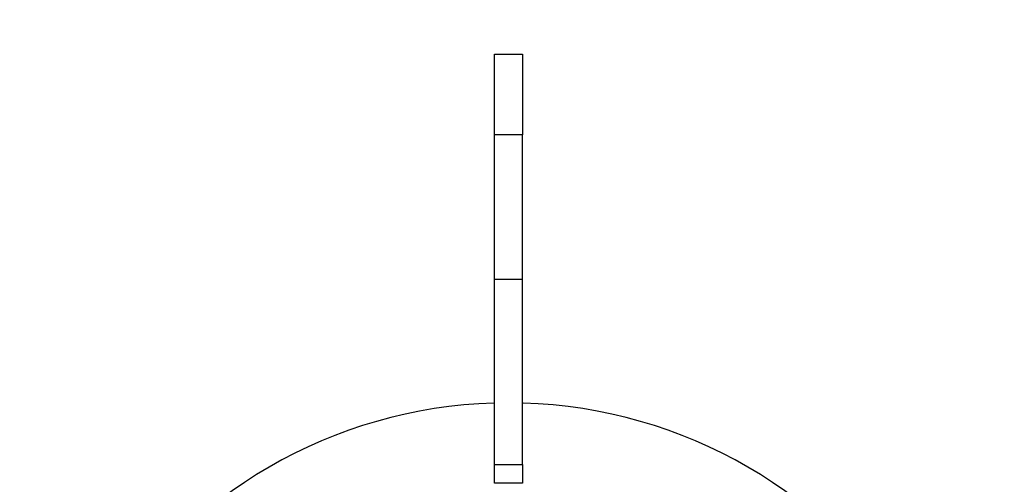
# Model space of a CAD drawing. Units: millimetres. Extents: x 210 to 8110, y 68 to 5608.
# Drawn here: x 2636 to 2734, y 4761 to 4807 of the extents above; entities that cross this region are included whole.
import ezdxf

# ---------------------------------------------------------------- set-up
doc = ezdxf.new("R2010")
doc.units = ezdxf.units.MM
doc.header["$LTSCALE"] = 5
doc.layers.add('熱源', color=214, linetype='Continuous', lineweight=9)
doc.styles.get("Standard").update_dxf_attribs({"font": 'txt', "bigfont": 'bigfont'})
doc.styles.add('ＭＳ ゴシック', font='txt')
doc.dimstyles.get("Standard").update_dxf_attribs({"dimtxt": 0.18, "dimasz": 0.18, "dimexe": 0.18, "dimexo": 0.0625, "dimgap": 0.09, "dimtad": 0, "dimtih": 1, "dimtoh": 1, "dimdec": 4, "dimzin": 0, "dimdsep": 46, "dimtxsty": 'Standard', "dimcen": 0.09, "dimadec": 0, "dimazin": 0, "dimtfac": 1, "dimtdec": 4, "dimtofl": 0, "dimtmove": 0, "dimatfit": 3, "dimfxl": 1, "dimtolj": 1, "dimtzin": 0, "dimarcsym": 0})

# ---------------------------------------------------------------- blocks, each defined once
blk = doc.blocks.new('*G121')
at = {"layer": '熱源', "color": 214, "linetype": 'Continuous', "lineweight": 30}
for p, q in [((2683.509, 4803.9), (2686.309, 4803.9)), ((2683.509, 4795.9), (2683.509, 4803.9)), ((2686.309, 4803.9), (2686.309, 4795.9)), ((2686.309, 4795.9), (2683.509, 4795.9)), ((2683.509, 4781.6), (2683.509, 4795.9)), ((2686.309, 4781.6), (2686.309, 4795.9)), ((2683.509, 4781.6), (2686.309, 4781.6)), ((2683.509, 4763.248), (2683.509, 4781.6)), ((2686.309, 4763.248), (2686.309, 4781.6)), ((2683.509, 4763.248), (2686.309, 4763.248)), ((2683.509, 4761.4), (2683.509, 4763.248)), ((2686.309, 4763.248), (2686.309, 4761.4)), ((2686.309, 4761.4), (2683.509, 4761.4))]:
    blk.add_line(p, q, dxfattribs=at)
for start, end in [(91.77292, 148.34196), (31.65804, 88.22708)]:
    blk.add_arc((2684.909, 4722), 47.35, start, end, dxfattribs=at)
blk = doc.blocks.new('_DOT')
at = {"color": 0}
blk.add_line((-0.5, 0), (-1, 0), dxfattribs=at)
at = {"color": 0, "const_width": 0.5}
blk.add_lwpolyline([(-0.25, 0, 1), (0.25, 0, 1)], format="xyb", close=True, dxfattribs=at)
blk = doc.blocks.new('Dim67')
at = {"layer": '熱源', "color": 214, "linetype": 'Continuous', "lineweight": 9}
for p, q in [((2190, 4960), (2069.533, 4960)), ((2089.533, 4670), (2089.533, 4960)), ((2682.683, 4670), (2069.533, 4670))]:
    blk.add_line(p, q, dxfattribs=at)
at = {"layer": '熱源', "color": 214, "linetype": 'Continuous', "lineweight": 9, "xscale": 12, "yscale": 12, "zscale": 12}
for p, rotation in [((2089.533, 4960), 89.99999999999959), ((2089.533, 4670), 269.9999999999998)]:
    blk.add_blockref('_DOT', p, dxfattribs=dict(at, rotation=rotation))
at = {"layer": '熱源', "color": 214, "linetype": 'Continuous', "lineweight": 9, "insert": (2089.533, 4795), "char_height": 70, "width": 900, "attachment_point": 8, "rotation": 90, "style": 'ＭＳ ゴシック'}
blk.add_mtext('290', dxfattribs=at)
blk = doc.blocks.new('Dim68')
at = {"layer": '熱源', "color": 214, "linetype": 'Continuous', "lineweight": 9}
for p, q in [((2210, 4980), (2210, 5170.094)), ((2440, 4722.129), (2440, 5170.094)), ((2440, 5150.094), (2210, 5150.094))]:
    blk.add_line(p, q, dxfattribs=at)
at = {"layer": '熱源', "color": 214, "linetype": 'Continuous', "lineweight": 9, "xscale": 12, "yscale": 12, "zscale": 12}
for p, rotation in [((2210, 5150.094), 359.9999999999997), ((2440, 5150.094), 179.9999999999995)]:
    blk.add_blockref('_DOT', p, dxfattribs=dict(at, rotation=rotation))
at = {"layer": '熱源', "color": 214, "linetype": 'Continuous', "lineweight": 9, "insert": (2325, 5150.094), "char_height": 70, "width": 900, "attachment_point": 8, "style": 'ＭＳ ゴシック'}
blk.add_mtext('230', dxfattribs=at)

msp = doc.modelspace()

# ---------------------------------------------------------------- block references
msp.add_blockref('*G121', (0, 0))

# ---------------------------------------------------------------- dimensions: what is measured, and where the dimension line sits
at = {"layer": '熱源', "color": 214, "linetype": 'Continuous', "lineweight": 9}
for base, p1, angle, picture, middle in [((2089.533, 4960), (2702.683, 4670), 90, 'Dim67', (2089.533, 4795)), ((2210, 5150.094), (2440, 4702.129), 180, 'Dim68', (2325, 5150.094))]:
    dim = msp.add_linear_dim(base=base, p1=p1, p2=(2210, 4960), angle=angle, dimstyle='Standard', override={"dimscale": 1, "dimtxt": 70, "dimasz": 12, "dimexe": 20, "dimexo": 20, "dimgap": 0, "dimtad": 1, "dimtih": 0, "dimtoh": 0, "dimdec": 2, "dimzin": 8, "dimtxsty": 'ＭＳ ゴシック', "dimblk1": 'DOT', "dimblk2": 'DOT', "dimsah": 1, "dimse1": 0, "dimse2": 0, "dimtix": 0, "dimtofl": 1, "dimtmove": 1, "dimatfit": 2, "dimtzin": 8}, dxfattribs=at)
    dim.commit()
    dim.dimension.update_dxf_attribs({"geometry": picture, "text_midpoint": middle, "dimtype": 160})

doc.saveas('drawing.dxf')
